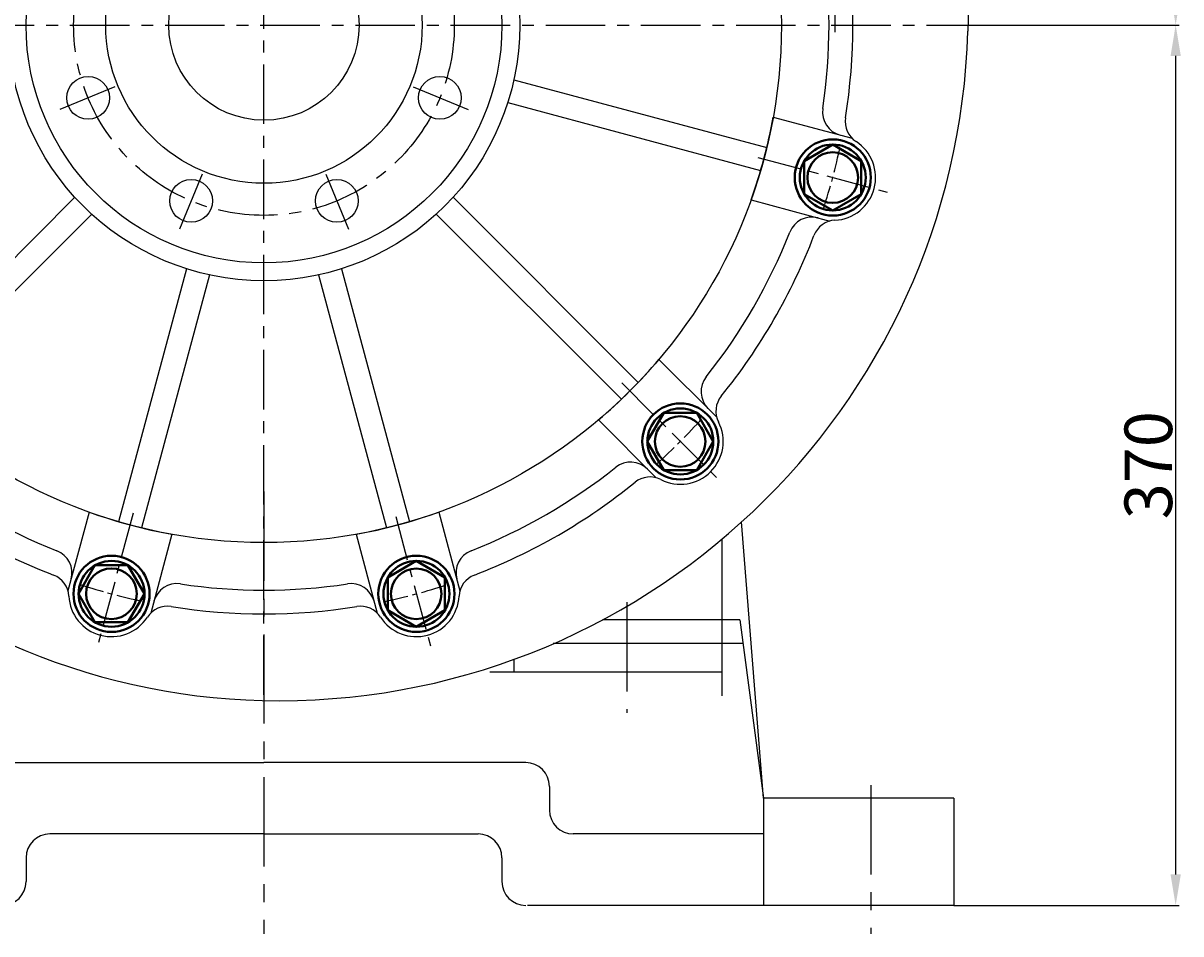
# Model space of a CAD drawing. Extents: x 73845 to 76543, y 348 to 2235.
# Drawn here: x 76033 to 76520, y 1282 to 1664 of the extents above; entities that cross this region are included whole.
import ezdxf

# ---------------------------------------------------------------- set-up
doc = ezdxf.new("R2010")
doc.units = 0
doc.header["$MEASUREMENT"] = 0
doc.linetypes.add('CENTER', pattern=[2, 1.25, -0.25, 0.25, -0.25])
doc.layers.get('DEFPOINTS').update_dxf_attribs({"linetype": 'CONTINUOUS'})
for name, color, linetype in [('1', 7, 'CONTINUOUS'), ('2', 1, 'CONTINUOUS'), ('5', 4, 'CENTER')]:
    doc.layers.add(name, color=color, linetype=linetype)
doc.layers.add('粗实线', color=7, linetype='CONTINUOUS', lineweight=40)
doc.styles.get("Standard").update_dxf_attribs({"font": 'txt.shx', "width": 0.65, "height": 7})
doc.styles.add('样式 3', font='txt.shx', dxfattribs={"width": 0.65, "height": 20})
doc.dimstyles.get("Standard").update_dxf_attribs({"dimtxt": 3.5, "dimasz": 3.5, "dimexe": 1.5, "dimexo": 0, "dimgap": 1.5, "dimtad": 1, "dimdec": 0, "dimzin": 0, "dimdsep": 46, "dimtxsty": 'Standard', "dimcen": 0, "dimclrd": 256, "dimclre": 256, "dimclrt": 256, "dimadec": 0, "dimazin": 0, "dimtfac": 1, "dimtdec": 0, "dimtmove": 2, "dimatfit": 3, "dimfxl": 0, "dimtolj": 1, "dimtzin": 0, "dimarcsym": 0})

# ---------------------------------------------------------------- blocks, each defined once
blk = doc.blocks.new('*D20')
at = {"layer": '1', "color": 1, "lineweight": -2, "transparency": 16777216}
for p, q in [((76434.55, 2113.75), (76519.24, 2113.75)), ((76517.74, 1676.62), (76517.74, 2100.75)), ((76416.09, 1663.62), (76519.24, 1663.62))]:
    blk.add_line(p, q, dxfattribs=at)
at = {"layer": '1', "color": 1, "transparency": 16777216}
for points in [[(76515.58, 2100.75), (76519.91, 2100.75), (76517.74, 2113.75)], [(76515.58, 1676.62), (76519.91, 1676.62), (76517.74, 1663.62)]]:
    blk.add_solid(points, dxfattribs=at)
at = {"layer": 'DEFPOINTS', "color": 0, "transparency": 16777216}
for p in [(76434.55, 2113.75), (76517.74, 2113.75), (76416.09, 1663.62)]:
    blk.add_point(p, dxfattribs=at)
at = {"layer": '1', "transparency": 16777216, "insert": (76506.24, 1888.68), "char_height": 20, "attachment_point": 5, "rotation": 90, "style": '样式 3'}
blk.add_mtext('\\A1;450', dxfattribs=at)
blk = doc.blocks.new('*D21')
at = {"layer": '1', "color": 1, "lineweight": -2, "transparency": 16777216}
for p, q in [((76467.67, 1663.62), (76519.24, 1663.62)), ((76517.74, 1306.62), (76517.74, 1650.62)), ((76424.55, 1293.62), (76519.24, 1293.62))]:
    blk.add_line(p, q, dxfattribs=at)
at = {"layer": '1', "color": 1, "transparency": 16777216}
for points in [[(76515.58, 1650.62), (76519.91, 1650.62), (76517.74, 1663.62)], [(76515.58, 1306.62), (76519.91, 1306.62), (76517.74, 1293.62)]]:
    blk.add_solid(points, dxfattribs=at)
at = {"layer": 'DEFPOINTS', "color": 0, "transparency": 16777216}
for p in [(76467.67, 1663.62), (76517.74, 1663.62), (76424.55, 1293.62)]:
    blk.add_point(p, dxfattribs=at)
at = {"layer": '1', "transparency": 16777216, "insert": (76506.24, 1478.62), "char_height": 20, "attachment_point": 5, "rotation": 90, "style": '样式 3'}
blk.add_mtext('\\A1;370', dxfattribs=at)
blk = doc.blocks.new('A$C5D50304E')
at = {"layer": '1'}
for p, q in [((386.56, 258.58), (492.87, 230.09)), ((383.97, 248.92), (490.28, 220.43)), ((495.57, 242.83), (528.73, 233.94)), ((202.07, 209.14), (124.25, 131.32)), ((361.01, 209.14), (438.83, 131.32)), ((486.25, 208.05), (519.41, 199.17)), ((209.14, 202.07), (131.32, 124.25)), ((353.94, 202.07), (431.76, 124.25)), ((248.92, 179.11), (220.43, 72.8)), ((258.58, 176.52), (230.09, 70.21)), ((304.5, 176.52), (332.99, 70.21)), ((314.16, 179.11), (342.65, 72.8)), ((447.54, 141), (471.81, 116.73)), ((422.08, 115.54), (446.36, 91.27)), ((208.05, 76.83), (199.17, 43.67)), ((355.03, 76.83), (363.91, 43.67)), ((242.83, 67.51), (233.94, 34.35)), ((320.25, 67.51), (329.14, 34.35))]:
    blk.add_line(p, q, dxfattribs=at)
for centre, radius in [((281.54, 281.54), 217.5), ((281.54, 281.54), 107.5), ((281.54, 281.54), 100), ((281.54, 281.54), 66.5), ((281.54, 281.54), 40), ((207.63, 250.93), 9), ((355.45, 250.93), 9), ((250.93, 207.63), 9), ((312.16, 207.63), 9)]:
    blk.add_circle(centre, radius, dxfattribs=at)
for centre, radius, start, end in [((281.54, 281.54), 237.5, 351.4959, 8.5041), ((281.54, 281.54), 247.5, 350.9384, 9.0616), ((526.32, 244.94), 10, 171.4959, 255), ((281.54, 281.54), 217.5, 340.2529, 349.7471), ((535.83, 240.99), 10, 170.9384, 237.0738), ((520.61, 217.48), 18, 272.9262, 57.0738), ((511.83, 190.85), 10, 75, 158.5041), ((522.04, 189.52), 10, 92.9262, 159.0616), ((281.54, 281.54), 237.5, 321.4959, 338.5041), ((281.54, 281.54), 247.5, 320.9384, 339.0616), ((281.54, 281.54), 217.5, 310.2529, 319.7471), ((475.23, 127.45), 10, 141.4959, 225), ((481.48, 119.28), 10, 140.9384, 207.0738), ((456.55, 106.53), 18, 242.9262, 27.0738), ((435.63, 87.86), 10, 45, 128.5041), ((281.54, 281.54), 237.5, 231.4959, 248.5041), ((281.54, 281.54), 237.5, 291.4959, 308.5041), ((281.54, 281.54), 247.5, 230.9384, 249.0616), ((281.54, 281.54), 247.5, 290.9384, 309.0616), ((443.81, 81.6), 10, 62.9262, 129.0616), ((281.54, 281.54), 217.5, 250.2529, 259.7471), ((281.54, 281.54), 217.5, 280.2529, 289.7471), ((190.85, 51.26), 10, 345, 68.5041), ((372.23, 51.26), 10, 111.4959, 195), ((189.52, 41.04), 10, 2.9262, 69.0616), ((373.56, 41.04), 10, 110.9384, 177.0738), ((244.94, 36.76), 10, 81.4959, 165), ((281.54, 281.54), 237.5, 261.4959, 278.5041), ((318.14, 36.76), 10, 15, 98.5041), ((217.48, 42.47), 18, 182.9262, 327.0738), ((345.6, 42.47), 18, 212.9262, 357.0738), ((240.99, 27.25), 10, 80.9384, 147.0738), ((281.54, 281.54), 247.5, 260.9384, 279.0616), ((322.1, 27.25), 10, 32.9262, 99.0616)]:
    blk.add_arc(centre, radius, start, end, dxfattribs=at)
at = {"layer": '5', "ltscale": 20}
for p, q in [((281.54, 0), (281.54, 563.08)), ((0, 281.54), (563.08, 281.54)), ((218.8, 255.55), (195.04, 245.71)), ((344.28, 255.55), (368.04, 245.71)), ((255.55, 218.8), (245.71, 195.04)), ((307.53, 218.8), (317.37, 195.04))]:
    blk.add_line(p, q, dxfattribs=at)
at = {"layer": '5', "ltscale": 15}
for p, q in [((489.11, 225.92), (544.14, 211.18)), ((431.91, 131.17), (473.78, 89.3)), ((226.56, 76.36), (211.18, 18.94)), ((336.91, 74.91), (351.91, 18.94))]:
    blk.add_line(p, q, dxfattribs=at)
at = {"layer": '5', "ltscale": 20}
blk.add_circle((281.54, 281.54), 80, dxfattribs=at)
at = {"layer": '5', "ltscale": 8}
for start, end in [(341.8286, 348.1396), (311.8286, 318.1396), (251.8286, 258.1396), (281.8286, 288.1396)]:
    blk.add_arc((281.54, 281.54), 247.5, start, end, dxfattribs=at)
at = {"layer": '粗实线'}
for points in [[(508.58, 224.35), (508.58, 210.5), (520.58, 203.58), (532.57, 210.5), (532.57, 224.35), (520.58, 231.28)], [(449.57, 118.49), (442.64, 106.5), (449.57, 94.51), (463.42, 94.51), (470.34, 106.5), (463.42, 118.49)], [(224.35, 54.5), (210.5, 54.5), (203.58, 42.51), (210.5, 30.51), (224.35, 30.51), (231.28, 42.51)], [(345.53, 56.32), (333.54, 49.4), (333.54, 35.55), (345.53, 28.62), (357.53, 35.55), (357.53, 49.4)]]:
    blk.add_lwpolyline(points, close=True, dxfattribs=at)
for centre, radius in [((520.61, 217.48), 16), ((520.61, 217.48), 13.85), ((520.58, 217.43), 10.63), ((456.55, 106.53), 16), ((456.55, 106.53), 13.85), ((456.49, 106.5), 10.63), ((217.48, 42.47), 16), ((345.6, 42.47), 16), ((217.48, 42.47), 13.85), ((345.6, 42.47), 13.85), ((217.43, 42.51), 10.63), ((345.53, 42.47), 10.63)]:
    blk.add_circle(centre, radius, dxfattribs=at)

msp = doc.modelspace()

# ---------------------------------------------------------------- linework, layer by layer
at = {"layer": '1'}
for p, q in [((76438.55, 1930.17), (76430.42, 1661.04)), ((76335.35, 1454.37), (76334.89, 1454.37)), ((76344.55, 1338.62), (76335.32, 1454.75)), ((76327.05, 1447.54), (76327.05, 1381.62)), ((76327.05, 1413.62), (76276.8, 1413.62)), ((76334.55, 1413.62), (76276.8, 1413.62)), ((76327.05, 1413.62), (76327.05, 1381.62)), ((76334.55, 1413.62), (76344.55, 1338.62)), ((76335.89, 1403.62), (76256.07, 1403.62)), ((76239.55, 1397.04), (76239.55, 1391.62)), ((76327.05, 1391.62), (76229.55, 1391.62)), ((76024.55, 1353.62), (76134.55, 1353.62)), ((76244.55, 1353.62), (76134.55, 1353.62)), ((76254.55, 1343.62), (76254.55, 1333.62)), ((76424.55, 1338.62), (76344.55, 1338.62)), ((76424.55, 1338.62), (76344.55, 1338.62)), ((76344.55, 1338.62), (76344.55, 1293.62)), ((76424.55, 1338.62), (76424.55, 1293.62)), ((76424.55, 1338.62), (76424.55, 1293.62)), ((76134.55, 1323.62), (76044.55, 1323.62)), ((76134.55, 1323.62), (76224.55, 1323.62)), ((76344.55, 1323.62), (76264.55, 1323.62)), ((76034.55, 1313.62), (76034.55, 1303.62)), ((76234.55, 1313.62), (76234.55, 1303.62)), ((76424.55, 1293.62), (76245.32, 1293.62))]:
    msp.add_line(p, q, dxfattribs=at)
for centre, radius, start, end in [((76140.55, 1657.62), 278, 178.6024, 268.6024), ((76140.55, 1669.62), 290, 268.6674, 358.3047), ((76244.55, 1343.62), 10, 0, 90), ((76264.55, 1333.62), 10, 180, 270), ((76044.55, 1313.62), 10, 90, 180), ((76224.55, 1313.62), 10, 0, 90), ((76024.55, 1303.62), 10, 270, 0), ((76244.55, 1303.62), 10, 180, 270)]:
    msp.add_arc(centre, radius, start, end, dxfattribs=at)
at = {"layer": '5', "ltscale": 30}
for p, q in [((76374.55, 2133.17), (76374.55, 1655.72)), ((76134.55, 1467.5), (76134.55, 1281.64)), ((76287.05, 1421.03), (76287.05, 1374.57)), ((76389.55, 1344.14), (76389.55, 1281.64)), ((76389.55, 1344.14), (76389.55, 1281.64))]:
    msp.add_line(p, q, dxfattribs=at)

# ---------------------------------------------------------------- block references
at = {"layer": '2'}
msp.add_blockref('A$C5D50304E', (75853.01, 1382.08), dxfattribs=at)

# ---------------------------------------------------------------- dimensions: what is measured, and where the dimension line sits
at = {"layer": '1'}
for base, p1, p2, picture, middle in [((76517.74, 2113.75), (76416.09, 1663.62), (76434.55, 2113.75), '*D20', (76506.24, 1888.68)), ((76517.74, 1663.62), (76424.55, 1293.62), (76467.67, 1663.62), '*D21', (76506.24, 1478.62))]:
    dim = msp.add_linear_dim(base=base, p1=p1, p2=p2, angle=90, dimstyle='Standard', override={"dimasz": 13, "dimtxsty": '样式 3', "dimclrd": 1, "dimclre": 1}, dxfattribs=at)
    dim.commit()
    dim.dimension.update_dxf_attribs({"geometry": picture, "text_midpoint": middle})

doc.saveas('drawing.dxf')
